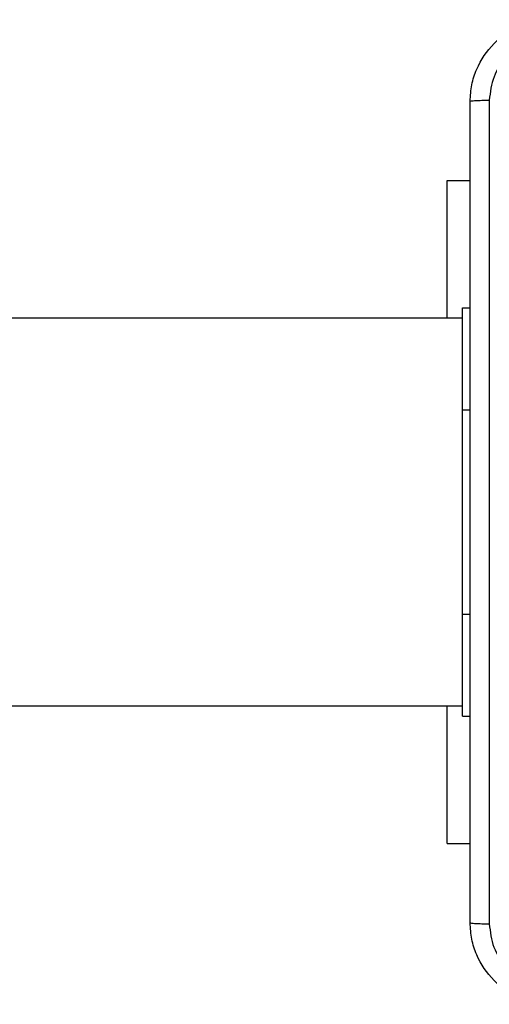
# Model space of a CAD drawing. Units: millimetres. Extents: x -4534 to 380264, y -3372 to 5791.
# Drawn here: x 616 to 662, y 2006 to 2102 of the extents above; entities that cross this region are included whole.
import ezdxf

# ---------------------------------------------------------------- set-up
doc = ezdxf.new("R2010")
doc.units = ezdxf.units.MM
doc.layers.add('Toestel 2D', color=7, linetype='Continuous', lineweight=20)

# ---------------------------------------------------------------- blocks, each defined once
blk = doc.blocks.new('1439')
at = {"color": 7, "linetype": 'Continuous', "lineweight": 25}
for p, q in [((935.865, 268.4985), (935.865, 269.8485)), ((935.865, 269.8485), (936.09, 269.8485)), ((936.015, 267.5985), (936.015, 268.5985)), ((936.015, 268.5985), (936.09, 268.5985)), ((936.015, 268.4985), (917.7175, 268.4985)), ((936.015, 265.5985), (936.015, 267.5985)), ((936.015, 264.5985), (936.015, 265.5985)), ((917.7175, 264.6985), (936.015, 264.6985)), ((935.865, 263.3485), (935.865, 264.6985)), ((936.015, 264.5985), (936.09, 264.5985)), ((935.865, 263.3485), (936.09, 263.3485))]:
    blk.add_line(p, q, dxfattribs=at)
at = {"color": 8, "linetype": 'Continuous', "lineweight": 25}
for p, q in [((936.015, 267.5985), (936.09, 267.5985)), ((936.015, 265.5985), (936.09, 265.5985))]:
    blk.add_line(p, q, dxfattribs=at)
at = {"color": 7, "linetype": 'Continuous', "lineweight": 25}
for points, knots in [([(936.09, 270.6235), (936.0932, 270.6781), (936.0996, 270.7857), (936.1646, 270.9859), (936.3101, 271.2036), (936.5278, 271.349), (936.728, 271.4139), (936.8355, 271.4203), (936.89, 271.4235)], [0, 0, 0, 0, 0.130544, 0.257577, 0.500015, 0.742669, 0.86963, 1, 1, 1, 1]), ([(936.8793, 271.2358), (936.8005, 271.2268), (936.643, 271.2086), (936.4439, 271.0697), (936.3054, 270.8704), (936.2869, 270.7129), (936.2777, 270.6342)], [0, 0, 0, 0, 0.249958, 0.500051, 0.749969, 1, 1, 1, 1]), ([(936.09, 270.6235), (936.0928, 270.6249), (936.0984, 270.6276), (936.1411, 270.631), (936.203, 270.6335), (936.2528, 270.634), (936.2777, 270.6342)], [0, 0, 0, 0, 0.250419, 0.500157, 0.750074, 1, 1, 1, 1]), ([(936.09, 262.5735), (936.09, 263.4675), (936.09, 265.2557), (936.09, 267.9413), (936.09, 269.7295), (936.09, 270.6235)], [0, 0, 0, 0, 0.333296, 0.666701, 1, 1, 1, 1]), ([(936.2777, 270.6342), (936.2777, 269.962), (936.2778, 268.6174), (936.2778, 267.2715), (936.2778, 266.5985)], [0, 0, 0, 0, 0.500008, 1, 1, 1, 1]), ([(936.2778, 266.5985), (936.2778, 265.9255), (936.2778, 264.5796), (936.2777, 263.235), (936.2777, 262.5628)], [0, 0, 0, 0, 0.499992, 1, 1, 1, 1]), ([(936.09, 262.5735), (936.0929, 262.5722), (936.0987, 262.5694), (936.1411, 262.566), (936.2028, 262.5635), (936.2527, 262.563), (936.2777, 262.5628)], [0, 0, 0, 0, 0.249923, 0.499836, 0.749579, 1, 1, 1, 1]), ([(936.89, 261.7735), (936.8354, 261.7767), (936.7278, 261.7831), (936.5276, 261.8481), (936.3099, 261.9936), (936.1645, 262.2113), (936.0996, 262.4115), (936.0932, 262.519), (936.09, 262.5735)], [0, 0, 0, 0, 0.130551, 0.2575731, 0.5000212, 0.7426645, 0.8696327, 1, 1, 1, 1]), ([(936.2777, 262.5628), (936.2867, 262.484), (936.3049, 262.3265), (936.4438, 262.1274), (936.6431, 261.9889), (936.8005, 261.9704), (936.8793, 261.9612)], [0, 0, 0, 0, 0.249948, 0.500052, 0.749964, 1, 1, 1, 1])]:
    blk.add_open_spline(points, degree=3, knots=knots, dxfattribs=at)
blk = doc.blocks.new('VPL-03-WD1439')
at = {"layer": 'Toestel 2D', "xscale": 10, "yscale": 10, "zscale": 10}
blk.add_blockref('1439', (-8700.442, -612.165), dxfattribs=at)

msp = doc.modelspace()

# ---------------------------------------------------------------- block references
msp.add_blockref('VPL-03-WD1439', (0, 0))

doc.saveas('drawing.dxf')
